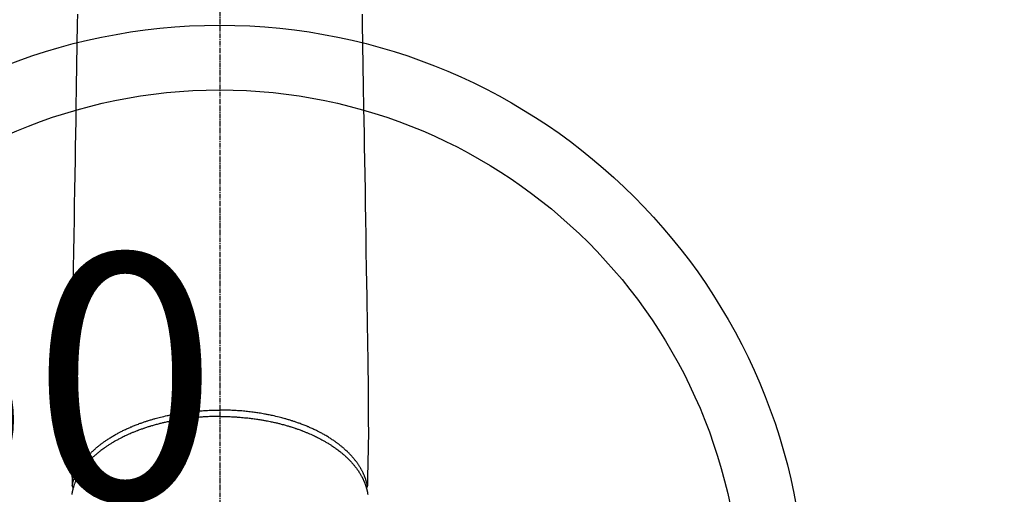
# Model space of a CAD drawing. Units: millimetres. Extents: x -109 to 26472, y -120 to 8847.
# Drawn here: x 15941 to 16093, y 6655 to 6728 of the extents above; entities that cross this region are included whole.
import ezdxf

# ---------------------------------------------------------------- set-up
doc = ezdxf.new("R2010")
doc.units = ezdxf.units.MM
doc.linetypes.add('CENTER2', pattern=[1.125, 0.75, -0.125, 0.125, -0.125])
doc.layers.get('DEFPOINTS').update_dxf_attribs({"color": 146})
for name, color, linetype in [('150-機器', 8, 'Continuous'), ('160-文字', 254, 'Continuous'), ('166-寸法B', 11, 'Continuous')]:
    doc.layers.add(name, color=color, linetype=linetype)
doc.styles.add('KH001', font='txt')
doc.dimstyles.new('KH1xx015', dxfattribs={"dimscale": 10, "dimtxt": 3.8, "dimasz": 0.8, "dimexe": 0.3, "dimexo": 1.2, "dimgap": 0.5, "dimtad": 3, "dimdec": 1, "dimdsep": 46, "dimlunit": 6, "dimtxsty": 'KH001', "dimblk": 'DOT', "dimcen": 1, "dimdle": 1, "dimclrd": 256, "dimclre": 256, "dimclrt": 256, "dimadec": 0, "dimazin": 0, "dimtfac": 1, "dimtdec": 1, "dimtix": 1, "dimtmove": 2, "dimatfit": 3, "dimldrblk": 'CLOSEDBLANK', "dimfxl": 1, "dimtolj": 1, "dimtzin": 0, "dimlwd": -1, "dimlwe": -1, "dimarcsym": 0})
doc.dimstyles.new('KH1xx030', dxfattribs={"dimscale": 30, "dimtxt": 2, "dimasz": 0.6, "dimexe": 0.3, "dimexo": 1.2, "dimgap": 0.5, "dimtad": 3, "dimdec": 1, "dimdsep": 46, "dimlunit": 6, "dimtxsty": 'KH001', "dimblk": 'DOT', "dimcen": 1, "dimdle": 1, "dimclrd": 256, "dimclre": 256, "dimclrt": 256, "dimadec": 0, "dimazin": 0, "dimtfac": 1, "dimtdec": 1, "dimtix": 1, "dimtmove": 2, "dimatfit": 3, "dimldrblk": 'CLOSEDBLANK', "dimfxl": 1, "dimtolj": 1, "dimtzin": 0, "dimlwd": -1, "dimlwe": -1, "dimarcsym": 0})

# ---------------------------------------------------------------- blocks, each defined once
blk = doc.blocks.new('F402_H')
at = {"layer": '150-機器', "color": 161, "linetype": 'CENTER2'}
blk.add_line((0, 136.03), (0, -355.42), dxfattribs=at)
at = {"layer": '150-機器', "color": 13, "linetype": 'Continuous'}
for points in [[(-21.98, -113), (-22.01, -114.43), (-22.06, -117.68), (-22.11, -120.93), (-22.17, -124.18), (-22.22, -127.43), (-22.25, -129.45), (-22.29, -131.46), (-22.32, -133.48), (-22.35, -135.5), (-22.39, -137.8), (-22.43, -140.1), (-22.46, -142.4), (-22.5, -144.7), (-22.54, -147.19), (-22.58, -149.68), (-22.63, -152.17), (-22.67, -154.66), (-22.69, -156.38), (-22.72, -158.09), (-22.75, -159.81), (-22.78, -161.53), (-22.8, -162.97), (-22.82, -164.4), (-22.85, -165.84), (-22.87, -167.28), (-22.89, -168.28), (-22.91, -169.27), (-22.93, -170.27), (-22.94, -171.27), (-22.94, -172.27), (-22.94, -173.26), (-22.94, -174.26), (-22.94, -175.25), (-22.94, -176.24), (-22.95, -177.23), (-22.95, -178.21), (-22.94, -179.2), (-22.93, -179.46), (-22.93, -179.72), (-22.92, -179.98), (-22.92, -180.24), (-22.9, -180.81), (-22.89, -181.38), (-22.88, -181.94), (-22.86, -182.51), (-22.85, -182.87), (-22.85, -183.22), (-22.84, -183.58), (-22.83, -183.94), (-22.83, -184.16), (-22.82, -184.39), (-22.81, -184.62), (-22.81, -184.84), (-22.81, -184.92), (-22.81, -185), (-22.8, -185.08), (-22.8, -185.16), (-22.8, -185.25), (-22.8, -185.34), (-22.8, -185.43), (-22.79, -185.53), (-22.79, -185.57), (-22.79, -185.62), (-22.79, -185.66), (-22.79, -185.71), (-22.79, -185.73), (-22.79, -185.75), (-22.79, -185.77), (-22.79, -185.79), (-22.79, -185.81), (-22.79, -185.83), (-22.79, -185.84), (-22.78, -185.86), (-22.78, -185.87), (-22.78, -185.88), (-22.78, -185.89), (-22.78, -185.9), (-22.77, -185.91), (-22.77, -185.92), (-22.77, -185.93), (-22.76, -185.94), (-22.76, -185.95), (-22.76, -185.97), (-22.75, -185.98), (-22.75, -185.99), (-22.74, -186), (-22.73, -186.01), (-22.73, -186.02), (-22.72, -186.03), (-22.72, -186.04), (-22.71, -186.04), (-22.71, -186.05), (-22.71, -186.05), (-22.7, -186.06), (-22.69, -186.07), (-22.68, -186.08), (-22.68, -186.09), (-22.67, -186.09), (-22.67, -186.09), (-22.67, -186.09), (-22.67, -186.1), (-22.66, -186.11), (-22.65, -186.11), (-22.64, -186.12), (-22.63, -186.13)], [(21.98, -113), (22.01, -114.43), (22.06, -117.68), (22.11, -120.93), (22.17, -124.18), (22.22, -127.43), (22.25, -129.45), (22.29, -131.46), (22.32, -133.48), (22.35, -135.5), (22.39, -137.8), (22.43, -140.1), (22.46, -142.4), (22.5, -144.7), (22.54, -147.19), (22.58, -149.68), (22.63, -152.17), (22.67, -154.66), (22.69, -156.38), (22.72, -158.09), (22.75, -159.81), (22.78, -161.53), (22.8, -162.97), (22.82, -164.4), (22.85, -165.84), (22.87, -167.28), (22.89, -168.28), (22.91, -169.27), (22.93, -170.27), (22.94, -171.27), (22.94, -172.27), (22.94, -173.26), (22.94, -174.26), (22.94, -175.25), (22.94, -176.24), (22.95, -177.23), (22.95, -178.21), (22.94, -179.2), (22.93, -179.46), (22.93, -179.72), (22.92, -179.98), (22.92, -180.24), (22.9, -180.81), (22.89, -181.38), (22.88, -181.94), (22.86, -182.51), (22.85, -182.87), (22.85, -183.22), (22.84, -183.58), (22.83, -183.94), (22.83, -184.16), (22.82, -184.39), (22.81, -184.62), (22.81, -184.84), (22.81, -184.92), (22.81, -185), (22.8, -185.08), (22.8, -185.16), (22.8, -185.25), (22.8, -185.34), (22.8, -185.43), (22.79, -185.53), (22.79, -185.57), (22.79, -185.62), (22.79, -185.66), (22.79, -185.71), (22.79, -185.73), (22.79, -185.75), (22.79, -185.77), (22.79, -185.79), (22.79, -185.81), (22.79, -185.83), (22.79, -185.84), (22.78, -185.86), (22.78, -185.87), (22.78, -185.88), (22.78, -185.89), (22.78, -185.9), (22.77, -185.91), (22.77, -185.92), (22.77, -185.93), (22.76, -185.94), (22.76, -185.95), (22.76, -185.97), (22.75, -185.98), (22.75, -185.99), (22.74, -186), (22.73, -186.01), (22.73, -186.02), (22.72, -186.03), (22.72, -186.04), (22.71, -186.04), (22.71, -186.05), (22.71, -186.05), (22.7, -186.06), (22.69, -186.07), (22.68, -186.08), (22.68, -186.09), (22.67, -186.09), (22.67, -186.09), (22.67, -186.09), (22.67, -186.1), (22.66, -186.11), (22.65, -186.11), (22.64, -186.12), (22.63, -186.13)], [(-22.79, -185.77), (-22.78, -185.72), (-22.76, -185.66), (-22.75, -185.6), (-22.74, -185.54), (-22.72, -185.48), (-22.71, -185.43), (-22.69, -185.37), (-22.68, -185.31), (-22.67, -185.28), (-22.66, -185.25), (-22.66, -185.22), (-22.65, -185.19), (-22.63, -185.13), (-22.61, -185.07), (-22.6, -185.02), (-22.58, -184.96), (-22.54, -184.83), (-22.49, -184.71), (-22.45, -184.58), (-22.4, -184.46), (-22.37, -184.36), (-22.33, -184.26), (-22.29, -184.17), (-22.24, -184.07), (-22.21, -184), (-22.18, -183.94), (-22.15, -183.87), (-22.12, -183.81), (-22.08, -183.72), (-22.04, -183.63), (-22, -183.55), (-21.95, -183.46), (-21.92, -183.4), (-21.88, -183.33), (-21.84, -183.27), (-21.81, -183.2), (-21.76, -183.13), (-21.72, -183.05), (-21.67, -182.98), (-21.63, -182.9), (-21.58, -182.82), (-21.52, -182.73), (-21.47, -182.65), (-21.42, -182.57), (-21.37, -182.5), (-21.32, -182.42), (-21.26, -182.35), (-21.21, -182.28), (-21.15, -182.18), (-21.08, -182.09), (-21.01, -182), (-20.94, -181.91), (-20.88, -181.84), (-20.83, -181.77), (-20.77, -181.7), (-20.71, -181.63), (-20.63, -181.53), (-20.54, -181.43), (-20.46, -181.33), (-20.37, -181.24), (-20.29, -181.15), (-20.21, -181.06), (-20.13, -180.98), (-20.05, -180.89), (-19.96, -180.8), (-19.88, -180.72), (-19.79, -180.63), (-19.71, -180.55), (-19.6, -180.45), (-19.49, -180.35), (-19.38, -180.25), (-19.27, -180.15), (-19.21, -180.09), (-19.14, -180.03), (-19.07, -179.97), (-19.01, -179.92), (-18.92, -179.84), (-18.83, -179.77), (-18.74, -179.7), (-18.65, -179.63), (-18.56, -179.55), (-18.47, -179.48), (-18.38, -179.41), (-18.29, -179.34), (-18.21, -179.28), (-18.14, -179.23), (-18.07, -179.18), (-17.99, -179.12), (-17.89, -179.05), (-17.8, -178.98), (-17.7, -178.91), (-17.6, -178.85), (-17.49, -178.77), (-17.38, -178.7), (-17.26, -178.62), (-17.15, -178.55), (-17.03, -178.47), (-16.9, -178.39), (-16.77, -178.31), (-16.64, -178.23), (-16.51, -178.15), (-16.38, -178.07), (-16.24, -177.99), (-16.11, -177.92), (-15.99, -177.85), (-15.86, -177.78), (-15.74, -177.71), (-15.61, -177.65), (-15.51, -177.59), (-15.41, -177.54), (-15.31, -177.49), (-15.21, -177.43), (-15.08, -177.37), (-14.95, -177.3), (-14.82, -177.24), (-14.69, -177.18), (-14.54, -177.11), (-14.39, -177.04), (-14.25, -176.97), (-14.1, -176.9), (-13.97, -176.85), (-13.85, -176.8), (-13.73, -176.74), (-13.6, -176.69), (-13.46, -176.63), (-13.33, -176.57), (-13.19, -176.52), (-13.04, -176.46), (-12.89, -176.4), (-12.73, -176.34), (-12.57, -176.28), (-12.42, -176.22), (-12.28, -176.17), (-12.15, -176.13), (-12.02, -176.08), (-11.89, -176.03), (-11.77, -175.99), (-11.65, -175.95), (-11.54, -175.91), (-11.42, -175.87), (-11.31, -175.84), (-11.21, -175.8), (-11.1, -175.77), (-11, -175.74), (-10.86, -175.7), (-10.72, -175.65), (-10.59, -175.61), (-10.45, -175.57), (-10.33, -175.54), (-10.2, -175.5), (-10.08, -175.46), (-9.95, -175.43), (-9.75, -175.38), (-9.56, -175.32), (-9.36, -175.27), (-9.16, -175.22), (-8.91, -175.16), (-8.65, -175.1), (-8.39, -175.04), (-8.13, -174.98), (-7.97, -174.95), (-7.81, -174.91), (-7.65, -174.88), (-7.49, -174.85), (-7.34, -174.82), (-7.2, -174.79), (-7.05, -174.76), (-6.9, -174.74), (-6.69, -174.7), (-6.49, -174.66), (-6.28, -174.63), (-6.07, -174.6), (-5.89, -174.57), (-5.71, -174.54), (-5.53, -174.52), (-5.35, -174.49), (-5.14, -174.46), (-4.93, -174.43), (-4.72, -174.41), (-4.5, -174.38), (-4.29, -174.36), (-4.08, -174.34), (-3.86, -174.31), (-3.65, -174.29), (-3.42, -174.27), (-3.19, -174.25), (-2.96, -174.24), (-2.73, -174.22), (-2.51, -174.21), (-2.3, -174.19), (-2.08, -174.18), (-1.87, -174.17), (-1.65, -174.16), (-1.44, -174.15), (-1.22, -174.15), (-1, -174.14), (-0.82, -174.14), (-0.63, -174.13), (-0.45, -174.13), (-0.26, -174.13), (-0.19, -174.13), (-0.13, -174.13), (-0.06, -174.13), (0, -174.13)], [(22.79, -185.77), (22.78, -185.72), (22.76, -185.66), (22.75, -185.6), (22.74, -185.54), (22.72, -185.48), (22.71, -185.43), (22.69, -185.37), (22.68, -185.31), (22.67, -185.28), (22.66, -185.25), (22.66, -185.22), (22.65, -185.19), (22.63, -185.13), (22.61, -185.07), (22.6, -185.02), (22.58, -184.96), (22.54, -184.83), (22.49, -184.71), (22.45, -184.58), (22.4, -184.46), (22.37, -184.36), (22.33, -184.26), (22.29, -184.17), (22.24, -184.07), (22.21, -184), (22.18, -183.94), (22.15, -183.87), (22.12, -183.81), (22.08, -183.72), (22.04, -183.63), (22, -183.55), (21.95, -183.46), (21.92, -183.4), (21.88, -183.33), (21.84, -183.27), (21.81, -183.2), (21.76, -183.13), (21.72, -183.05), (21.67, -182.98), (21.63, -182.9), (21.58, -182.82), (21.52, -182.73), (21.47, -182.65), (21.42, -182.57), (21.37, -182.5), (21.32, -182.42), (21.26, -182.35), (21.21, -182.28), (21.15, -182.18), (21.08, -182.09), (21.01, -182), (20.94, -181.91), (20.88, -181.84), (20.83, -181.77), (20.77, -181.7), (20.71, -181.63), (20.63, -181.53), (20.54, -181.43), (20.46, -181.33), (20.37, -181.24), (20.29, -181.15), (20.21, -181.06), (20.13, -180.98), (20.05, -180.89), (19.96, -180.8), (19.88, -180.72), (19.79, -180.63), (19.71, -180.55), (19.6, -180.45), (19.49, -180.35), (19.38, -180.25), (19.27, -180.15), (19.21, -180.09), (19.14, -180.03), (19.07, -179.97), (19.01, -179.92), (18.92, -179.84), (18.83, -179.77), (18.74, -179.7), (18.65, -179.63), (18.56, -179.55), (18.47, -179.48), (18.38, -179.41), (18.29, -179.34), (18.21, -179.28), (18.14, -179.23), (18.07, -179.18), (17.99, -179.12), (17.89, -179.05), (17.8, -178.98), (17.7, -178.91), (17.6, -178.85), (17.49, -178.77), (17.38, -178.7), (17.26, -178.62), (17.15, -178.55), (17.03, -178.47), (16.9, -178.39), (16.77, -178.31), (16.64, -178.23), (16.51, -178.15), (16.38, -178.07), (16.24, -177.99), (16.11, -177.92), (15.99, -177.85), (15.86, -177.78), (15.74, -177.71), (15.61, -177.65), (15.51, -177.59), (15.41, -177.54), (15.31, -177.49), (15.21, -177.43), (15.08, -177.37), (14.95, -177.3), (14.82, -177.24), (14.69, -177.18), (14.54, -177.11), (14.39, -177.04), (14.25, -176.97), (14.1, -176.9), (13.97, -176.85), (13.85, -176.8), (13.73, -176.74), (13.6, -176.69), (13.46, -176.63), (13.33, -176.57), (13.19, -176.52), (13.04, -176.46), (12.89, -176.4), (12.73, -176.34), (12.57, -176.28), (12.42, -176.22), (12.28, -176.17), (12.15, -176.13), (12.02, -176.08), (11.89, -176.03), (11.77, -175.99), (11.65, -175.95), (11.54, -175.91), (11.42, -175.87), (11.31, -175.84), (11.21, -175.8), (11.1, -175.77), (11, -175.74), (10.86, -175.7), (10.72, -175.65), (10.59, -175.61), (10.45, -175.57), (10.33, -175.54), (10.2, -175.5), (10.08, -175.46), (9.95, -175.43), (9.75, -175.38), (9.56, -175.32), (9.36, -175.27), (9.16, -175.22), (8.91, -175.16), (8.65, -175.1), (8.39, -175.04), (8.13, -174.98), (7.97, -174.95), (7.81, -174.91), (7.65, -174.88), (7.49, -174.85), (7.34, -174.82), (7.2, -174.79), (7.05, -174.76), (6.9, -174.74), (6.69, -174.7), (6.49, -174.66), (6.28, -174.63), (6.07, -174.6), (5.89, -174.57), (5.71, -174.54), (5.53, -174.52), (5.35, -174.49), (5.14, -174.46), (4.93, -174.43), (4.72, -174.41), (4.5, -174.38), (4.29, -174.36), (4.08, -174.34), (3.86, -174.31), (3.65, -174.29), (3.42, -174.27), (3.19, -174.25), (2.96, -174.24), (2.73, -174.22), (2.51, -174.21), (2.3, -174.19), (2.08, -174.18), (1.87, -174.17), (1.65, -174.16), (1.44, -174.15), (1.22, -174.15), (1, -174.14), (0.82, -174.14), (0.63, -174.13), (0.45, -174.13), (0.26, -174.13), (0.19, -174.13), (0.13, -174.13), (0.06, -174.13), (0, -174.13)], [(0, -175.11), (-0.12, -175.11), (-0.24, -175.11), (-0.35, -175.11), (-0.47, -175.11), (-0.61, -175.11), (-0.76, -175.11), (-0.9, -175.12), (-1.05, -175.12), (-1.14, -175.12), (-1.23, -175.13), (-1.32, -175.13), (-1.41, -175.13), (-1.61, -175.14), (-1.8, -175.15), (-2, -175.16), (-2.2, -175.17), (-2.33, -175.18), (-2.45, -175.18), (-2.58, -175.19), (-2.7, -175.2), (-2.93, -175.22), (-3.15, -175.23), (-3.38, -175.25), (-3.6, -175.27), (-3.84, -175.3), (-4.08, -175.32), (-4.32, -175.34), (-4.56, -175.37), (-4.7, -175.39), (-4.84, -175.41), (-4.98, -175.42), (-5.12, -175.44), (-5.3, -175.46), (-5.48, -175.49), (-5.65, -175.51), (-5.83, -175.54), (-6, -175.57), (-6.18, -175.59), (-6.35, -175.62), (-6.52, -175.65), (-6.64, -175.67), (-6.76, -175.69), (-6.89, -175.72), (-7.01, -175.74), (-7.19, -175.77), (-7.38, -175.81), (-7.57, -175.85), (-7.76, -175.88), (-7.93, -175.92), (-8.1, -175.96), (-8.27, -175.99), (-8.43, -176.03), (-8.57, -176.06), (-8.7, -176.09), (-8.84, -176.12), (-8.97, -176.16), (-9.1, -176.19), (-9.24, -176.22), (-9.37, -176.25), (-9.5, -176.29), (-9.66, -176.33), (-9.83, -176.38), (-9.99, -176.42), (-10.15, -176.47), (-10.28, -176.5), (-10.41, -176.54), (-10.54, -176.58), (-10.67, -176.62), (-10.76, -176.65), (-10.86, -176.68), (-10.95, -176.71), (-11.05, -176.74), (-11.19, -176.78), (-11.33, -176.83), (-11.47, -176.87), (-11.62, -176.92), (-11.71, -176.95), (-11.8, -176.98), (-11.89, -177.02), (-11.99, -177.05), (-12.12, -177.1), (-12.26, -177.15), (-12.4, -177.2), (-12.54, -177.25), (-12.6, -177.27), (-12.66, -177.29), (-12.72, -177.32), (-12.78, -177.34), (-12.9, -177.39), (-13.02, -177.43), (-13.14, -177.48), (-13.25, -177.53), (-13.36, -177.57), (-13.46, -177.61), (-13.56, -177.66), (-13.66, -177.7), (-13.86, -177.79), (-14.06, -177.87), (-14.26, -177.96), (-14.46, -178.05), (-14.62, -178.13), (-14.77, -178.2), (-14.92, -178.27), (-15.07, -178.35), (-15.18, -178.4), (-15.29, -178.46), (-15.4, -178.51), (-15.5, -178.57), (-15.62, -178.63), (-15.74, -178.7), (-15.86, -178.76), (-15.98, -178.82), (-16.08, -178.88), (-16.18, -178.94), (-16.28, -179), (-16.39, -179.06), (-16.5, -179.13), (-16.61, -179.19), (-16.72, -179.26), (-16.83, -179.33), (-16.93, -179.39), (-17.03, -179.45), (-17.13, -179.51), (-17.22, -179.58), (-17.33, -179.65), (-17.43, -179.72), (-17.54, -179.79), (-17.64, -179.86), (-17.71, -179.91), (-17.78, -179.96), (-17.85, -180), (-17.92, -180.05), (-18.06, -180.16), (-18.21, -180.26), (-18.35, -180.37), (-18.49, -180.48), (-18.56, -180.54), (-18.64, -180.6), (-18.71, -180.66), (-18.78, -180.72), (-18.88, -180.79), (-18.97, -180.87), (-19.06, -180.95), (-19.15, -181.02), (-19.25, -181.11), (-19.35, -181.2), (-19.44, -181.29), (-19.54, -181.37), (-19.58, -181.42), (-19.63, -181.46), (-19.68, -181.51), (-19.73, -181.55), (-19.83, -181.65), (-19.92, -181.75), (-20.02, -181.85), (-20.12, -181.95), (-20.2, -182.03), (-20.27, -182.11), (-20.35, -182.19), (-20.42, -182.28), (-20.51, -182.37), (-20.59, -182.46), (-20.66, -182.56), (-20.74, -182.65), (-20.8, -182.72), (-20.86, -182.8), (-20.92, -182.88), (-20.98, -182.95), (-21.05, -183.04), (-21.11, -183.12), (-21.18, -183.21), (-21.24, -183.29), (-21.32, -183.41), (-21.4, -183.52), (-21.47, -183.64), (-21.55, -183.76), (-21.62, -183.87), (-21.68, -183.97), (-21.75, -184.08), (-21.81, -184.19), (-21.85, -184.27), (-21.9, -184.35), (-21.94, -184.43), (-21.98, -184.51), (-22.01, -184.56), (-22.03, -184.61), (-22.06, -184.66), (-22.08, -184.71), (-22.1, -184.75), (-22.12, -184.79), (-22.14, -184.83), (-22.16, -184.87), (-22.19, -184.93), (-22.21, -184.99), (-22.24, -185.05), (-22.27, -185.11), (-22.28, -185.15), (-22.3, -185.19), (-22.32, -185.23), (-22.33, -185.27), (-22.37, -185.35), (-22.4, -185.43), (-22.43, -185.51), (-22.46, -185.59), (-22.48, -185.64), (-22.49, -185.68), (-22.51, -185.73), (-22.52, -185.77), (-22.54, -185.82), (-22.55, -185.87), (-22.57, -185.91), (-22.58, -185.96), (-22.59, -185.98), (-22.6, -186.01), (-22.61, -186.03), (-22.61, -186.06), (-22.62, -186.08), (-22.62, -186.1), (-22.63, -186.11), (-22.63, -186.13), (-22.64, -186.17), (-22.66, -186.21), (-22.67, -186.25), (-22.68, -186.28), (-22.68, -186.3), (-22.68, -186.32), (-22.69, -186.33), (-22.69, -186.35), (-22.7, -186.37), (-22.7, -186.39), (-22.71, -186.41), (-22.71, -186.43), (-22.72, -186.45), (-22.73, -186.48), (-22.73, -186.51), (-22.74, -186.53), (-22.74, -186.55), (-22.75, -186.57), (-22.75, -186.59), (-22.76, -186.61), (-22.76, -186.64), (-22.77, -186.68), (-22.78, -186.71), (-22.78, -186.74), (-22.79, -186.77), (-22.8, -186.8), (-22.8, -186.83), (-22.81, -186.86), (-22.81, -186.89), (-22.82, -186.92), (-22.82, -186.95), (-22.83, -186.98), (-22.83, -187), (-22.84, -187.02), (-22.84, -187.05), (-22.84, -187.07), (-22.85, -187.1), (-22.85, -187.13), (-22.86, -187.16)], [(0, -175.11), (0.12, -175.11), (0.24, -175.11), (0.35, -175.11), (0.47, -175.11), (0.61, -175.11), (0.76, -175.11), (0.9, -175.12), (1.05, -175.12), (1.14, -175.12), (1.23, -175.13), (1.32, -175.13), (1.41, -175.13), (1.61, -175.14), (1.8, -175.15), (2, -175.16), (2.2, -175.17), (2.33, -175.18), (2.45, -175.18), (2.58, -175.19), (2.7, -175.2), (2.93, -175.22), (3.15, -175.23), (3.38, -175.25), (3.6, -175.27), (3.84, -175.3), (4.08, -175.32), (4.32, -175.34), (4.56, -175.37), (4.7, -175.39), (4.84, -175.41), (4.98, -175.42), (5.12, -175.44), (5.3, -175.46), (5.48, -175.49), (5.65, -175.51), (5.83, -175.54), (6, -175.57), (6.18, -175.59), (6.35, -175.62), (6.52, -175.65), (6.64, -175.67), (6.76, -175.69), (6.89, -175.72), (7.01, -175.74), (7.19, -175.77), (7.38, -175.81), (7.57, -175.85), (7.76, -175.88), (7.93, -175.92), (8.1, -175.96), (8.27, -175.99), (8.43, -176.03), (8.57, -176.06), (8.7, -176.09), (8.84, -176.12), (8.97, -176.16), (9.1, -176.19), (9.24, -176.22), (9.37, -176.25), (9.5, -176.29), (9.66, -176.33), (9.83, -176.38), (9.99, -176.42), (10.15, -176.47), (10.28, -176.5), (10.41, -176.54), (10.54, -176.58), (10.67, -176.62), (10.76, -176.65), (10.86, -176.68), (10.95, -176.71), (11.05, -176.74), (11.19, -176.78), (11.33, -176.83), (11.47, -176.87), (11.62, -176.92), (11.71, -176.95), (11.8, -176.98), (11.89, -177.02), (11.99, -177.05), (12.12, -177.1), (12.26, -177.15), (12.4, -177.2), (12.54, -177.25), (12.6, -177.27), (12.66, -177.29), (12.72, -177.32), (12.78, -177.34), (12.9, -177.39), (13.02, -177.43), (13.14, -177.48), (13.25, -177.53), (13.36, -177.57), (13.46, -177.61), (13.56, -177.66), (13.66, -177.7), (13.86, -177.79), (14.06, -177.87), (14.26, -177.96), (14.46, -178.05), (14.62, -178.13), (14.77, -178.2), (14.92, -178.27), (15.07, -178.35), (15.18, -178.4), (15.29, -178.46), (15.4, -178.51), (15.5, -178.57), (15.62, -178.63), (15.74, -178.7), (15.86, -178.76), (15.98, -178.82), (16.08, -178.88), (16.18, -178.94), (16.28, -179), (16.39, -179.06), (16.5, -179.13), (16.61, -179.19), (16.72, -179.26), (16.83, -179.33), (16.93, -179.39), (17.03, -179.45), (17.13, -179.51), (17.22, -179.58), (17.33, -179.65), (17.43, -179.72), (17.54, -179.79), (17.64, -179.86), (17.71, -179.91), (17.78, -179.96), (17.85, -180), (17.92, -180.05), (18.06, -180.16), (18.21, -180.26), (18.35, -180.37), (18.49, -180.48), (18.56, -180.54), (18.64, -180.6), (18.71, -180.66), (18.78, -180.72), (18.88, -180.79), (18.97, -180.87), (19.06, -180.95), (19.15, -181.02), (19.25, -181.11), (19.35, -181.2), (19.44, -181.29), (19.54, -181.37), (19.58, -181.42), (19.63, -181.46), (19.68, -181.51), (19.73, -181.55), (19.83, -181.65), (19.92, -181.75), (20.02, -181.85), (20.12, -181.95), (20.2, -182.03), (20.27, -182.11), (20.35, -182.19), (20.42, -182.28), (20.51, -182.37), (20.59, -182.46), (20.66, -182.56), (20.74, -182.65), (20.8, -182.72), (20.86, -182.8), (20.92, -182.88), (20.98, -182.95), (21.05, -183.04), (21.11, -183.12), (21.18, -183.21), (21.24, -183.29), (21.32, -183.41), (21.4, -183.52), (21.47, -183.64), (21.55, -183.76), (21.62, -183.87), (21.68, -183.97), (21.75, -184.08), (21.81, -184.19), (21.85, -184.27), (21.9, -184.35), (21.94, -184.43), (21.98, -184.51), (22.01, -184.56), (22.03, -184.61), (22.06, -184.66), (22.08, -184.71), (22.1, -184.75), (22.12, -184.79), (22.14, -184.83), (22.16, -184.87), (22.19, -184.93), (22.21, -184.99), (22.24, -185.05), (22.27, -185.11), (22.28, -185.15), (22.3, -185.19), (22.32, -185.23), (22.33, -185.27), (22.37, -185.35), (22.4, -185.43), (22.43, -185.51), (22.46, -185.59), (22.48, -185.64), (22.49, -185.68), (22.51, -185.73), (22.52, -185.77), (22.54, -185.82), (22.55, -185.87), (22.57, -185.91), (22.58, -185.96), (22.59, -185.98), (22.6, -186.01), (22.61, -186.03), (22.61, -186.06), (22.62, -186.08), (22.62, -186.1), (22.63, -186.11), (22.63, -186.13), (22.64, -186.17), (22.66, -186.21), (22.67, -186.25), (22.68, -186.28), (22.68, -186.3), (22.68, -186.32), (22.69, -186.33), (22.69, -186.35), (22.7, -186.37), (22.7, -186.39), (22.71, -186.41), (22.71, -186.43), (22.72, -186.45), (22.73, -186.48), (22.73, -186.51), (22.74, -186.53), (22.74, -186.55), (22.75, -186.57), (22.75, -186.59), (22.76, -186.61), (22.76, -186.64), (22.77, -186.68), (22.78, -186.71), (22.78, -186.74), (22.79, -186.77), (22.8, -186.8), (22.8, -186.83), (22.81, -186.86), (22.81, -186.89), (22.82, -186.92), (22.82, -186.95), (22.83, -186.98), (22.83, -187), (22.84, -187.02), (22.84, -187.05), (22.84, -187.07), (22.85, -187.1), (22.85, -187.13), (22.86, -187.16)]]:
    blk.add_lwpolyline(points, dxfattribs=at)
blk = doc.blocks.new('_Dot')
at = {"color": 0, "linetype": 'ByBlock', "lineweight": -2}
blk.add_line((-0.5, 0), (-1, 0), dxfattribs=at)
at = {"color": 0, "linetype": 'ByBlock', "const_width": 0.5}
blk.add_lwpolyline([(-0.25, 0, 1), (0.25, 0, 1)], format="xyb", close=True, dxfattribs=at)
blk = doc.blocks.new('*D381')
at = {"layer": 'DEFPOINTS', "transparency": 16777216}
for p, q in [((15382.29, 6383.57), (15382.29, 6649.33)), ((16432.29, 6383.57), (16432.29, 6649.33)), ((16424.29, 6646.33), (15390.29, 6646.33))]:
    blk.add_line(p, q, dxfattribs=at)
at = {"layer": 'DEFPOINTS', "color": 0, "transparency": 16777216}
for p in [(15382.29, 6646.33), (15382.29, 6371.57), (16432.29, 6371.57)]:
    blk.add_point(p, dxfattribs=at)
at = {"layer": 'DEFPOINTS', "transparency": 16777216, "xscale": 8, "yscale": 8, "zscale": 8, "rotation": 180}
blk.add_blockref('_Dot', (15382.29, 6646.33), dxfattribs=at)
at = {"layer": 'DEFPOINTS', "transparency": 16777216, "xscale": 8, "yscale": 8, "zscale": 8}
blk.add_blockref('_Dot', (16432.29, 6646.33), dxfattribs=at)
at = {"layer": 'DEFPOINTS', "transparency": 16777216, "insert": (15907.29, 6672.74), "char_height": 38, "attachment_point": 5, "style": 'KH001'}
blk.add_mtext('\\A1;1,050', dxfattribs=at)
blk = doc.blocks.new('_ClosedBlank')
at = {"color": 0, "linetype": 'ByBlock', "lineweight": -2}
for p, q in [((-1, 0.1667), (0, 0)), ((-1, 0.1667), (-1, -0.1667)), ((0, 0), (-1, -0.1667))]:
    blk.add_line(p, q, dxfattribs=at)
blk = doc.blocks.new('*D550')
at = {"layer": '166-寸法B', "transparency": 16777216}
for p, q in [((16087.74, 7361.57), (16404.46, 7361.57)), ((16395.46, 6654.57), (16395.46, 7343.57)), ((16117.74, 6636.57), (16404.46, 6636.57))]:
    blk.add_line(p, q, dxfattribs=at)
at = {"layer": 'DEFPOINTS', "color": 0, "transparency": 16777216}
for p in [(16051.74, 7361.57), (16395.46, 7361.57), (16081.74, 6636.57)]:
    blk.add_point(p, dxfattribs=at)
at = {"layer": '166-寸法B', "transparency": 16777216, "xscale": 18, "yscale": 18, "zscale": 18}
for p, rotation in [((16395.46, 7361.57), 90), ((16395.46, 6636.57), 270)]:
    blk.add_blockref('_Dot', p, dxfattribs=dict(at, rotation=rotation))
at = {"layer": '166-寸法B', "transparency": 16777216, "insert": (16350.46, 7114.58), "char_height": 60, "attachment_point": 5, "rotation": 90, "style": 'KH001'}
blk.add_mtext('\\A1;725', dxfattribs=at)

msp = doc.modelspace()

# ---------------------------------------------------------------- linework, layer by layer
at = {"layer": '150-機器', "color": 13}
for radius in [90.5, 80.5]:
    msp.add_circle((15972.29, 6636.57), radius, dxfattribs=at)

# ---------------------------------------------------------------- block references
at = {"layer": '150-機器', "xscale": -1}
msp.add_blockref('F402_H', (15972.29, 6841.76), dxfattribs=at)

# ---------------------------------------------------------------- dimensions: what is measured, and where the dimension line sits
at = {"layer": '166-寸法B'}
dim = msp.add_linear_dim(base=(16395.46, 7361.57), p1=(16081.74, 6636.57), p2=(16051.74, 7361.57), angle=90, dimstyle='KH1xx030', override={"dimtmove": 1}, dxfattribs=at)
dim.commit()
dim.dimension.update_dxf_attribs({"geometry": '*D550', "text_midpoint": (16395.46, 7114.58), "dimtype": 160})
at = {"layer": 'DEFPOINTS'}
dim = msp.add_linear_dim(base=(15382.29, 6646.33), p1=(16432.29, 6371.57), p2=(15382.29, 6371.57), angle=180, dimstyle='KH1xx015', dxfattribs=at)
dim.commit()
dim.dimension.update_dxf_attribs({"geometry": '*D381', "text_midpoint": (15907.29, 6672.74)})

# ---------------------------------------------------------------- leaders
at = {"layer": '160-文字'}
msp.add_leader([(16089.3, 6841.57), (15257.95, 6294.38)], dimstyle='KH1xx030', override={"dimgap": 0.5, "dimtad": 1}, dxfattribs=at)
at = {"layer": '160-文字', "annotation_type": 0, "has_hookline": 1, "hookline_direction": 1, "text_width": 1266.09}
msp.add_leader([(16210.5, 6820.36), (15762.45, 5217.53), (15744.45, 5217.53)], dimstyle='KH1xx030', override={"dimgap": 0.5, "dimtad": 1}, dxfattribs=at)

doc.saveas('drawing.dxf')
